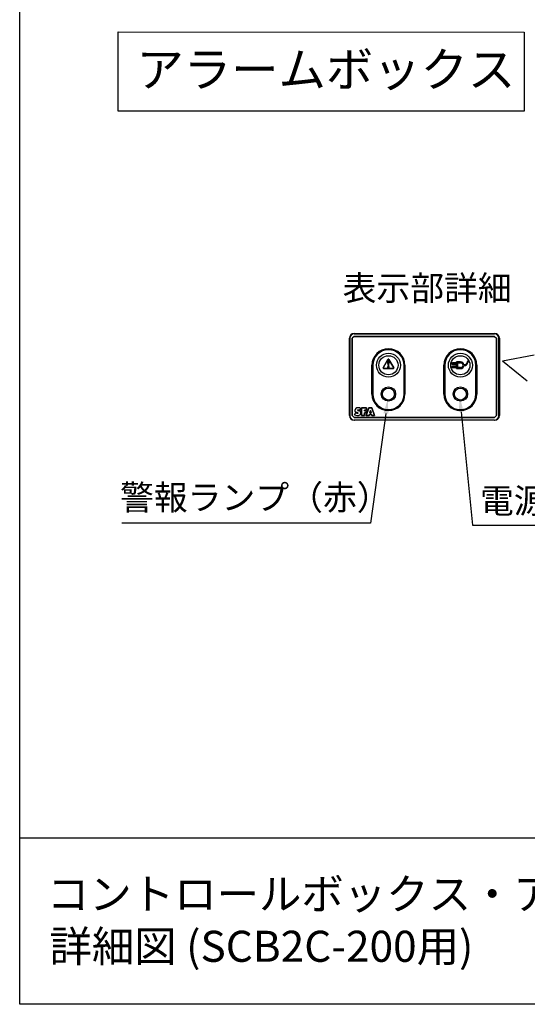
# Model space of a CAD drawing. Units: millimetres. Extents: x 105 to 2890, y 137 to 2051.
# Drawn here: x 105 to 617, y 138 to 1132 of the extents above; entities that cross this region are included whole.
import ezdxf
from ezdxf import colors
from ezdxf.entities.mleader import LeaderData, LeaderLine
from ezdxf.math import Vec2, Vec3

# ---------------------------------------------------------------- set-up
doc = ezdxf.new("R2010")
doc.units = ezdxf.units.MM
doc.layers.get('0').update_dxf_attribs({"color": 254})
for name, color, linetype in [('_0-0_文字 ゴシック', 2, 'Continuous'), ('_0-3_引き出し文字', 210, 'Continuous'), ('_0-5_本体', 7, 'Continuous')]:
    doc.layers.add(name, color=color, linetype=linetype)
doc.styles.add('ＭＳ ゴシック', font='MS Gothic.ttf')

msp = doc.modelspace()

# ---------------------------------------------------------------- linework, layer by layer
for p, q in [((105.2, 138.36), (105.2, 2050.62)), ((2890.19, 305.92), (105.2, 305.92)), ((2890.19, 138.36), (105.2, 138.36))]:
    msp.add_line(p, q)
at = {"layer": '_0-0_文字 ゴシック'}
for p, q in [((204.51, 1119.8), (613.73, 1119.5)), ((204.51, 1039.95), (204.51, 1119.8)), ((613.73, 1119.5), (613.73, 1039.65)), ((613.73, 1039.95), (204.51, 1039.95))]:
    msp.add_line(p, q, dxfattribs=at)
at = {"layer": '_0-5_本体'}
for p, q in [((442.49, 815.4), (584.08, 815.4)), ((584.08, 814.9), (442.49, 814.9)), ((442.49, 814.9), (584.08, 814.9)), ((437.66, 732.62), (437.66, 810.56)), ((437.66, 732.62), (437.66, 810.56)), ((438.16, 810.56), (438.16, 732.62)), ((438.16, 732.62), (438.16, 810.56)), ((442.49, 812.48), (440.57, 810.56)), ((440.57, 810.56), (440.57, 732.62)), ((440.57, 732.62), (440.57, 810.56)), ((584.08, 812.48), (442.49, 812.48)), ((442.49, 812.48), (584.08, 812.48)), ((584.08, 812.48), (586, 810.56)), ((586, 732.62), (586, 810.56)), ((586, 810.56), (586, 732.62)), ((588.42, 732.62), (588.42, 810.56)), ((588.42, 810.56), (588.42, 732.62)), ((588.92, 810.56), (588.92, 732.62)), ((476.49, 789.2), (471.67, 780.85)), ((476.49, 789.2), (471.67, 780.85)), ((471.67, 780.85), (476.49, 789.2)), ((471.67, 780.85), (476.49, 789.2)), ((476.53, 787.44), (476.53, 785.02)), ((477.49, 787.44), (476.53, 787.44)), ((477.49, 787.44), (476.53, 787.44)), ((476.53, 787.44), (477.49, 787.44)), ((476.53, 787.44), (476.53, 785.02)), ((476.53, 785.02), (476.53, 787.44)), ((476.53, 785.02), (476.53, 787.44)), ((476.53, 787.44), (477.49, 787.44)), ((477.49, 785.02), (477.49, 787.44)), ((477.49, 785.02), (477.49, 787.44)), ((477.49, 787.44), (477.49, 785.02)), ((477.49, 787.44), (477.49, 785.02)), ((482.35, 780.85), (477.53, 789.2)), ((482.35, 780.85), (477.53, 789.2)), ((477.53, 789.2), (482.35, 780.85)), ((477.53, 789.2), (482.35, 780.85)), ((545.7, 785.75), (541.59, 785.75)), ((541.59, 785.75), (545.7, 785.75)), ((549.81, 786.72), (545.7, 786.72)), ((545.7, 786.72), (549.81, 786.72)), ((545.7, 786.72), (545.7, 785.75)), ((545.7, 785.75), (545.7, 786.72)), ((549.81, 785.75), (546.66, 785.75)), ((546.66, 785.75), (549.81, 785.75)), ((546.66, 785.75), (546.66, 780.91)), ((546.66, 780.91), (546.66, 785.75)), ((557.6, 786.63), (556.91, 787.31)), ((556.91, 787.31), (557.6, 786.63)), ((623.97, 793.42), (592.04, 787.5)), ((617, 767.43), (592.04, 787.5)), ((460.32, 754.31), (460.32, 783.33)), ((460.32, 783.33), (460.32, 754.31)), ((461.29, 783.33), (461.29, 754.31)), ((461.29, 754.31), (461.29, 783.33)), ((472.19, 779.94), (481.83, 779.94)), ((472.19, 779.94), (481.83, 779.94)), ((481.83, 779.94), (472.19, 779.94)), ((481.83, 779.94), (472.19, 779.94)), ((477.49, 782.12), (476.53, 782.12)), ((476.53, 782.12), (476.53, 781.15)), ((477.49, 782.12), (476.53, 782.12)), ((476.53, 782.12), (477.49, 782.12)), ((476.53, 782.12), (476.53, 781.15)), ((476.53, 781.15), (476.53, 782.12)), ((476.53, 781.15), (476.53, 782.12)), ((476.53, 782.12), (477.49, 782.12)), ((476.53, 781.15), (477.49, 781.15)), ((476.53, 781.15), (477.49, 781.15)), ((477.49, 781.15), (476.53, 781.15)), ((477.49, 781.15), (476.53, 781.15)), ((476.65, 782.36), (477.37, 782.36)), ((476.65, 782.36), (477.37, 782.36)), ((477.37, 782.36), (476.65, 782.36)), ((477.37, 782.36), (476.65, 782.36)), ((477.49, 781.15), (477.49, 782.12)), ((477.49, 781.15), (477.49, 782.12)), ((477.49, 782.12), (477.49, 781.15)), ((477.49, 782.12), (477.49, 781.15)), ((492.73, 754.31), (492.73, 783.33)), ((492.73, 783.33), (492.73, 754.31)), ((493.7, 783.33), (493.7, 754.31)), ((493.7, 754.31), (493.7, 783.33)), ((532.88, 754.31), (532.88, 783.33)), ((532.88, 783.33), (532.88, 754.31)), ((533.85, 783.33), (533.85, 754.31)), ((533.85, 754.31), (533.85, 783.33)), ((541.59, 784.3), (545.7, 784.3)), ((545.7, 784.3), (541.59, 784.3)), ((545.7, 782.36), (541.59, 782.36)), ((541.59, 782.36), (545.7, 782.36)), ((541.59, 780.91), (545.7, 780.91)), ((545.7, 780.91), (541.59, 780.91)), ((545.7, 784.3), (545.7, 782.36)), ((545.7, 782.36), (545.7, 784.3)), ((545.7, 780.91), (545.7, 779.94)), ((545.7, 779.94), (545.7, 780.91)), ((545.7, 779.94), (549.81, 779.94)), ((549.81, 779.94), (545.7, 779.94)), ((546.66, 780.91), (549.81, 780.91)), ((549.81, 780.91), (546.66, 780.91)), ((565.29, 754.31), (565.29, 783.33)), ((565.29, 783.33), (565.29, 754.31)), ((566.26, 783.33), (566.26, 754.31)), ((566.26, 754.31), (566.26, 783.33)), ((442.87, 733.31), (443.72, 735.45)), ((443.72, 735.45), (442.87, 733.31)), ((443.72, 735.45), (442.87, 733.31)), ((443.72, 735.45), (443.86, 735.34)), ((443.86, 735.34), (443.72, 735.45)), ((443.86, 735.34), (443.72, 735.45)), ((445.67, 735.51), (445.12, 735.61)), ((445.12, 735.61), (445.67, 735.51)), ((445.12, 735.61), (445.67, 735.51)), ((446.45, 737.63), (447.08, 737.49)), ((447.08, 737.49), (446.45, 737.63)), ((447.08, 737.49), (446.45, 737.63)), ((448.83, 739.78), (448.09, 737.83)), ((448.09, 737.83), (448.83, 739.78)), ((448.09, 737.83), (448.83, 739.78)), ((449.94, 732.73), (449.94, 740.32)), ((449.94, 740.32), (449.94, 732.73)), ((449.94, 740.32), (455.02, 740.32)), ((455.02, 740.32), (449.94, 740.32)), ((455.02, 740.32), (449.94, 740.32)), ((449.94, 740.32), (449.94, 732.73)), ((455.02, 738.15), (452.72, 738.15)), ((452.72, 738.15), (455.02, 738.15)), ((452.72, 738.15), (452.72, 737.36)), ((452.72, 737.36), (452.72, 738.15)), ((452.72, 737.36), (452.72, 738.15)), ((452.72, 738.15), (455.02, 738.15)), ((452.72, 737.36), (454.74, 737.36)), ((454.74, 737.36), (452.72, 737.36)), ((454.74, 737.36), (452.72, 737.36)), ((454.74, 735.39), (452.72, 735.39)), ((452.72, 735.39), (454.74, 735.39)), ((452.72, 735.39), (452.72, 732.73)), ((452.72, 732.73), (452.72, 735.39)), ((452.72, 732.73), (452.72, 735.39)), ((452.72, 735.39), (454.74, 735.39)), ((454.71, 732.73), (457.35, 740.32)), ((457.35, 740.32), (454.71, 732.73)), ((457.35, 740.32), (454.71, 732.73)), ((454.74, 737.36), (454.74, 735.39)), ((454.74, 735.39), (454.74, 737.36)), ((454.74, 735.39), (454.74, 737.36)), ((455.02, 740.32), (455.02, 738.15)), ((455.02, 738.15), (455.02, 740.32)), ((455.02, 738.15), (455.02, 740.32)), ((457.35, 740.32), (460.4, 740.32)), ((460.4, 740.32), (457.35, 740.32)), ((460.4, 740.32), (457.35, 740.32)), ((458.34, 735.48), (458.85, 737.79)), ((458.85, 737.79), (458.34, 735.48)), ((458.85, 737.79), (458.34, 735.48)), ((458.34, 735.48), (458.85, 737.79)), ((459.45, 735.48), (458.34, 735.48)), ((458.34, 735.48), (459.45, 735.48)), ((458.34, 735.48), (459.45, 735.48)), ((459.45, 735.48), (458.34, 735.48)), ((458.85, 737.79), (458.95, 737.79)), ((458.95, 737.79), (458.85, 737.79)), ((458.95, 737.79), (458.85, 737.79)), ((458.85, 737.79), (458.95, 737.79)), ((458.95, 737.79), (459.45, 735.48)), ((459.45, 735.48), (458.95, 737.79)), ((459.45, 735.48), (458.95, 737.79)), ((458.95, 737.79), (459.45, 735.48)), ((460.4, 740.32), (463.1, 732.73)), ((463.1, 732.73), (460.4, 740.32)), ((463.1, 732.73), (460.4, 740.32)), ((440.57, 732.62), (442.49, 730.7)), ((442.49, 730.7), (584.08, 730.7)), ((584.08, 730.7), (442.49, 730.7)), ((584.08, 727.78), (442.49, 727.78)), ((584.08, 727.78), (442.49, 727.78)), ((452.72, 732.73), (449.94, 732.73)), ((449.94, 732.73), (452.72, 732.73)), ((449.94, 732.73), (452.72, 732.73)), ((457.63, 732.73), (454.71, 732.73)), ((454.71, 732.73), (457.63, 732.73)), ((454.71, 732.73), (457.63, 732.73)), ((457.85, 733.68), (457.63, 732.73)), ((457.63, 732.73), (457.85, 733.68)), ((457.63, 732.73), (457.85, 733.68)), ((459.93, 733.68), (457.85, 733.68)), ((457.85, 733.68), (459.93, 733.68)), ((457.85, 733.68), (459.93, 733.68)), ((460.18, 732.73), (459.93, 733.68)), ((459.93, 733.68), (460.18, 732.73)), ((459.93, 733.68), (460.18, 732.73)), ((463.1, 732.73), (460.18, 732.73)), ((460.18, 732.73), (463.1, 732.73)), ((460.18, 732.73), (463.1, 732.73)), ((586, 732.62), (584.08, 730.7))]:
    msp.add_line(p, q, dxfattribs=at)
for centre, radius in [((477.01, 783.33), 12.09), ((549.57, 783.33), 12.09), ((477.01, 783.33), 9.67), ((477.01, 783.33), 9.67), ((549.57, 783.33), 9.67), ((477.01, 754.31), 7.26), ((477.01, 754.31), 6.05), ((549.57, 754.31), 7.26), ((549.57, 754.31), 6.05)]:
    msp.add_circle(centre, radius, dxfattribs=at)
for centre, radius, start, end in [((442.49, 810.56), 4.84, 90, 180), ((442.49, 810.56), 4.34, 90, 180), ((584.08, 810.56), 4.84, 0, 90), ((584.08, 810.56), 4.34, 0, 90), ((477.01, 783.33), 16.69, 0, 180), ((477.01, 783.33), 15.72, 0, 180), ((549.57, 783.33), 16.69, 0, 180), ((549.57, 783.33), 15.72, 0, 180), ((477.01, 788.89), 0.605, 30, 150), ((477.01, 788.89), 0.605, 30, 150), ((541.59, 785.02), 0.726, 90, 270), ((549.81, 783.33), 3.39, 8.21321, 90), ((549.81, 783.33), 2.42, 270, 90), ((472.19, 780.55), 0.605, 150, 270), ((472.19, 780.55), 0.605, 150, 270), ((505.85, 785.02), 29.33, 180, 185.20512), ((505.85, 785.02), 29.33, 180, 185.20512), ((448.17, 785.02), 29.33, 354.79488, 0), ((448.17, 785.02), 29.33, 354.79488, 0), ((481.83, 780.55), 0.605, 270, 30), ((481.83, 780.55), 0.605, 270, 30), ((541.59, 781.64), 0.726, 90, 270), ((549.81, 783.33), 3.39, 270, 351.78679), ((477.01, 754.31), 16.69, 180, 0), ((477.01, 754.31), 15.72, 180, 0), ((549.57, 754.31), 16.69, 180, 0), ((549.57, 754.31), 15.72, 180, 0), ((442.49, 732.62), 4.84, 180, 270), ((442.99, 732.62), 4.84, 180, 270), ((583.58, 732.62), 4.84, 270, 0), ((584.08, 732.62), 4.84, 270, 0)]:
    msp.add_arc(centre, radius, start, end, dxfattribs=at)
for points, knots in [([(556.91, 787.31), (556.33, 786.73), (555.93, 785.86), (555.38, 784.16), (553.95, 783.81), (553.16, 783.81)], [0, 0, 0, 0, 0.354676, 0.740301, 1, 1, 1, 1]), ([(553.16, 782.85), (554.52, 782.85), (555.73, 783.33), (556.77, 785.31), (557.28, 786.31), (557.6, 786.63)], [0, 0, 0, 0, 0.448157, 0.783661, 1, 1, 1, 1]), ([(442.87, 733.31), (443.73, 732.87), (444.84, 732.61), (445.79, 732.61), (447.43, 732.61), (449.08, 733.51), (449.08, 735.32), (449.08, 736.6), (448.24, 737.23), (447.08, 737.49)], [13.002135, 13.002135, 13.002135, 13.002135, 14.002135, 14.002135, 14.002135, 15.002135, 15.002135, 15.002135, 16, 16, 16, 16]), ([(448.83, 739.78), (448.09, 740.23), (447.29, 740.44), (446.42, 740.44), (444.77, 740.44), (443.13, 739.43), (443.13, 737.62), (443.14, 736.44), (444.04, 735.8), (445.12, 735.61)], [5, 5, 5, 5, 6, 6, 6, 7, 7, 7, 8, 8, 8, 8]), ([(445.67, 735.51), (445.92, 735.46), (446.29, 735.42), (446.28, 734.74), (445.85, 734.63), (445.58, 734.63), (444.94, 734.64), (444.35, 734.95), (443.86, 735.34)], [1, 1, 1, 1, 2, 2, 3, 3, 3, 4, 4, 4, 4]), ([(446.45, 737.63), (446.24, 737.68), (445.89, 737.72), (445.89, 738.01), (445.89, 738.32), (446.25, 738.41), (446.49, 738.41), (447.08, 738.41), (447.61, 738.16), (448.09, 737.83)], [9, 9, 9, 9, 10, 10, 10, 11, 11, 11, 12, 12, 12, 12])]:
    msp.add_open_spline(points, degree=3, knots=knots, dxfattribs=at)

# ---------------------------------------------------------------- texts
at = {"layer": '_0-0_文字 ゴシック', "style": 'ＭＳ ゴシック'}
for s, height, p in [('アラームボックス', 35, (222.92, 1064.38)), ('表示部詳細', 25, (430.79, 848.75)), ('コントロールボックス・アラームボックス', 31.35, (132.61, 234.01)), ('詳細図 (SCB2C-200用)', 31.35, (135.15, 181.23))]:
    msp.add_text(s, height=height, dxfattribs=at).set_placement(p)
at = {"layer": '_0-3_引き出し文字', "style": 'ＭＳ ゴシック'}
for s, p in [('警報ランプ（赤）', (206.34, 637.44)), ('電源ランプ（黄）', (569.29, 634.05))]:
    msp.add_text(s, height=25, dxfattribs=at).set_placement(p)

# ---------------------------------------------------------------- leaders
at = {"layer": '_0-3_引き出し文字'}
ml = msp.add_multileader_mtext('Standard', dxfattribs=at)
ml.set_content('', color=256, style='ＭＳ ゴシック')
ml.set_leader_properties()
ml.build(insert=Vec2(0, 0))
ml.multileader.update_dxf_attribs({"text_right_attachment_type": 6, "dogleg_length": 30, "arrow_head_size": 15})
ctx = ml.context
ctx.base_point, ctx.arrow_head_size, ctx.plane_origin = Vec3(206.05, 626.11), 15, Vec3(293.23, 491.69)
ctx.right_attachment, ctx.text_align_type = 6, 2
notes = []
notes.append((ctx, [(0, (1, 1, 0), (458.92, 624.11), (-1, 0), 248.86, [(0, [(476.52, 749.49)], 0, [])])]))
ctx.mtext.insert, ctx.mtext.alignment, ctx.mtext.flow_direction = Vec3(208.05, 628.11), 3, 5
ml = msp.add_multileader_mtext('Standard', dxfattribs=at)
ml.set_content('', color=256, style='ＭＳ ゴシック')
ml.set_leader_properties()
ml.build(insert=Vec2(0, 0))
ml.multileader.update_dxf_attribs({"text_right_attachment_type": 6, "dogleg_length": 30, "arrow_head_size": 15})
ctx = ml.context
ctx.base_point, ctx.arrow_head_size, ctx.plane_origin = Vec3(808.88, 622.1), 15, Vec3(987.31, 247.55)
ctx.right_attachment = 6
notes.append((ctx, [(1, (1, 1, 0), (561.94, 622.1), (1, 0), 246.95, [(0, [(548.9, 751.32)], 0, [])])]))
ctx.mtext.insert, ctx.mtext.flow_direction = Vec3(810.88, 624.1), 5
for ctx, leaders in notes:
    for number, flags, end, landing, length, lines in leaders:
        leader = LeaderData()
        leader.index, (leader.has_last_leader_line, leader.has_dogleg_vector, leader.attachment_direction) = number, flags
        leader.last_leader_point, leader.dogleg_vector, leader.dogleg_length = Vec3(end), Vec3(landing), length
        for number, points, colour, breaks in lines:
            line = LeaderLine()
            line.index, line.vertices, line.color, line.breaks = number, Vec3.list(points), colors.encode_raw_color(colour), breaks
            leader.lines.append(line)
        ctx.leaders.append(leader)

doc.saveas('drawing.dxf')
